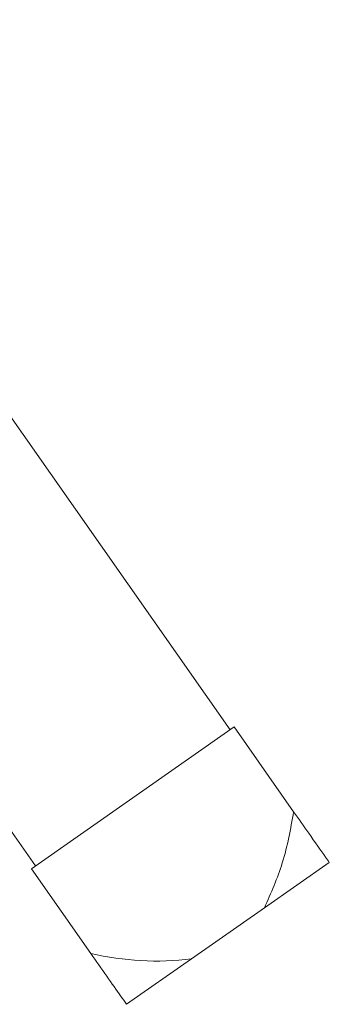
# Model space of a CAD drawing. Extents: x 8 to 113, y 2 to 87.
# Drawn here: x 19 to 20, y 47 to 49 of the extents above; entities that cross this region are included whole.
import ezdxf

# ---------------------------------------------------------------- set-up
doc = ezdxf.new("R2010")
doc.units = 0
doc.header["$MEASUREMENT"] = 0
doc.layers.add('OBJECT', color=7, linetype='CONTINUOUS')

msp = doc.modelspace()

# ---------------------------------------------------------------- linework, layer by layer
at = {"layer": 'OBJECT', "linetype": 'Continuous', "lineweight": 15}
for p, q in [((19.6468, 47.7587), (18.6408, 49.1955)), ((18.2476, 48.9202), (19.2536, 47.4834)), ((19.655, 47.7645), (19.2454, 47.4777)), ((19.7752, 47.5928), (19.655, 47.7645)), ((19.3656, 47.306), (19.2454, 47.4777)), ((19.8472, 47.49), (19.7161, 47.3983)), ((19.7161, 47.3983), (19.5686, 47.295)), ((19.4376, 47.2033), (19.5686, 47.295))]:
    msp.add_line(p, q, dxfattribs=at)
msp.add_arc((19.4985, 47.8793), 0.5885, 256.9512, 276.8414, dxfattribs=at)
for points, knots in [([(19.7161, 47.3983), (19.7294, 47.4283), (19.757, 47.4907), (19.769, 47.5579), (19.7752, 47.5928)], [0, 0, 0, 0, 0.480505, 1, 1, 1, 1]), ([(19.7752, 47.5928), (19.7855, 47.5781), (19.809, 47.5446), (19.8334, 47.5096), (19.8447, 47.4936), (19.8472, 47.49)], [0, 0, 0, 0, 0.376951, 0.863751, 1, 1, 1, 1]), ([(19.4376, 47.2033), (19.4338, 47.2087), (19.4226, 47.2246), (19.3981, 47.2596), (19.3765, 47.2905), (19.3656, 47.306)], [0, 0, 0, 0, 0.205667, 0.600108, 1, 1, 1, 1])]:
    msp.add_open_spline(points, degree=3, knots=knots, dxfattribs=at)

doc.saveas('drawing.dxf')
